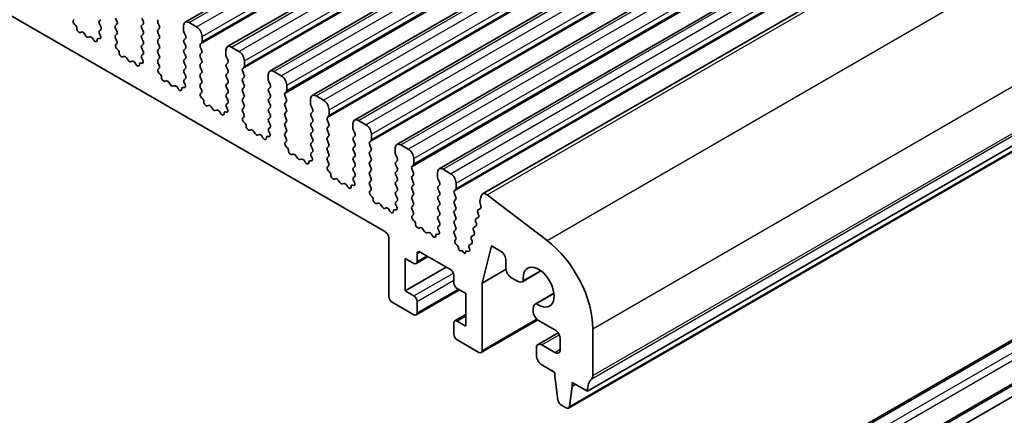
# Model space of a CAD drawing. Units: millimetres. Extents: x 29 to 3979, y 16 to 718.
# Drawn here: x 548 to 612, y 233 to 258 of the extents above; entities that cross this region are included whole.
import ezdxf

# ---------------------------------------------------------------- set-up
doc = ezdxf.new("R2010")
doc.units = ezdxf.units.MM
doc.header["$LTSCALE"] = 2
doc.layers.add('Visible (ISO)', color=7, linetype='Continuous', lineweight=35)
doc.layers.add('Visible Narrow (ISO)', color=7, linetype='Continuous', lineweight=25)

msp = doc.modelspace()

# ---------------------------------------------------------------- linework, layer by layer
at = {"layer": 'Visible (ISO)'}
for p, q in [((558.8334, 258.2713), (624.5943, 296.2384)), ((561.5911, 256.6792), (627.352, 294.6462)), ((564.3488, 255.087), (630.1098, 293.0541)), ((567.1065, 253.4948), (632.8675, 291.4619)), ((569.8643, 251.9027), (635.6252, 289.8697)), ((572.622, 250.3105), (638.3829, 288.2776)), ((575.3797, 248.7183), (641.1406, 286.6854)), ((499.8986, 286.1707), (571.882, 244.6111)), ((578.2065, 247.0906), (643.9674, 285.0577)), ((585.0342, 234.2416), (650.7951, 272.2087)), ((583.7994, 233.1483), (649.5604, 271.1153)), ((554.3882, 258.3445), (554.3034, 258.5242)), ((556.0004, 258.5242), (556.0853, 258.3445)), ((551.5753, 258.4277), (551.607, 258.4458)), ((551.6663, 258.0945), (551.645, 258.1122)), ((553.3275, 258.4344), (553.2427, 258.3527)), ((553.2427, 258.1567), (553.3275, 257.9771)), ((554.3034, 258.0669), (554.3882, 258.1486)), ((554.3882, 257.6913), (554.3034, 257.871)), ((556.0853, 258.1486), (556.0004, 258.0669)), ((556.0004, 257.871), (556.0853, 257.6913)), ((557.1459, 258.0588), (557.0611, 258.2384)), ((557.0611, 257.7812), (557.1459, 257.8628)), ((558.7298, 258.0424), (558.7298, 257.6995)), ((559.5784, 257.9608), (559.0834, 258.2466)), ((552.0672, 257.6331), (552.0147, 257.6077)), ((552.3517, 257.3892), (552.2478, 257.5393)), ((552.6254, 257.3213), (552.5214, 257.2913)), ((552.8585, 257.1205), (552.806, 257.2066)), ((553.2282, 257.1981), (553.2069, 257.205)), ((553.3275, 257.7812), (553.2528, 257.7093)), ((553.2662, 257.4878), (553.2978, 257.4332)), ((554.3034, 257.4137), (554.3882, 257.4954)), ((554.3781, 257.0596), (554.3034, 257.2178)), ((556.0853, 257.4954), (556.0004, 257.4137)), ((556.0004, 257.2178), (556.0853, 257.0381)), ((557.1459, 257.4056), (557.0611, 257.5852)), ((557.0611, 257.128), (557.1459, 257.2096)), ((558.7581, 257.5852), (558.843, 257.4056)), ((558.843, 257.2096), (558.7581, 257.128)), ((559.9319, 257.0055), (559.9319, 257.3484)), ((581.7729, 219.7228), (647.5339, 257.6899)), ((554.333, 256.8355), (554.3647, 256.8536)), ((556.0853, 256.8422), (556.0004, 256.7605)), ((556.0004, 256.5646), (556.0853, 256.3849)), ((557.1459, 256.7524), (557.0611, 256.932)), ((557.0611, 256.4748), (557.1459, 256.5564)), ((558.7581, 256.932), (558.843, 256.7524)), ((558.843, 256.5564), (558.7581, 256.4748)), ((559.8188, 256.8422), (559.9036, 256.9238)), ((559.9036, 256.4666), (559.8188, 256.6462)), ((562.3361, 256.3686), (561.8411, 256.6544)), ((554.424, 256.5023), (554.4027, 256.52)), ((554.8249, 256.0409), (554.7724, 256.0155)), ((555.1095, 255.7971), (555.0055, 255.9471)), ((556.0853, 256.189), (556.0106, 256.1171)), ((557.1459, 256.0992), (557.0611, 256.2788)), ((557.0611, 255.8216), (557.1459, 255.9032)), ((558.7581, 256.2788), (558.843, 256.0992)), ((558.843, 255.9032), (558.7581, 255.8216)), ((559.8188, 256.189), (559.9036, 256.2706)), ((559.9036, 255.8134), (559.8188, 255.993)), ((561.4876, 256.4503), (561.4876, 256.1073)), ((561.5158, 255.993), (561.6007, 255.8134)), ((584.2478, 218.2939), (650.0087, 256.261)), ((555.3831, 255.7291), (555.2792, 255.6991)), ((555.6162, 255.5283), (555.5637, 255.6144)), ((555.9859, 255.6059), (555.9646, 255.6129)), ((556.0239, 255.8956), (556.0556, 255.841)), ((557.1358, 255.4675), (557.0611, 255.6256)), ((557.0908, 255.2434), (557.1224, 255.2614)), ((558.7581, 255.6256), (558.843, 255.446)), ((559.8188, 255.5358), (559.9036, 255.6174)), ((559.9036, 255.1602), (559.8188, 255.3398)), ((561.6007, 255.6174), (561.5158, 255.5358)), ((561.5158, 255.3398), (561.6007, 255.1602)), ((562.5765, 255.25), (562.6614, 255.3317)), ((562.6896, 255.4133), (562.6896, 255.7562)), ((585.0342, 217.9116), (650.7951, 255.8787)), ((557.1817, 254.9102), (557.1604, 254.9278)), ((558.843, 255.25), (558.7581, 255.1684)), ((558.7581, 254.9724), (558.843, 254.7928)), ((559.8188, 254.8826), (559.9036, 254.9642)), ((559.9036, 254.507), (559.8188, 254.6866)), ((561.6007, 254.9642), (561.5158, 254.8826)), ((561.5158, 254.6866), (561.6007, 254.507)), ((562.6614, 254.8744), (562.5765, 255.0541)), ((562.5765, 254.5968), (562.6614, 254.6785)), ((564.2453, 254.8581), (564.2453, 254.5152)), ((565.0938, 254.7765), (564.5988, 255.0622)), ((557.5826, 254.4488), (557.5301, 254.4233)), ((557.8672, 254.2049), (557.7632, 254.3549)), ((558.1408, 254.1369), (558.0369, 254.1069)), ((558.3739, 253.9362), (558.3214, 254.0223)), ((558.7436, 254.0138), (558.7223, 254.0207)), ((558.843, 254.5968), (558.7683, 254.5249)), ((558.7817, 254.3035), (558.8133, 254.2489)), ((559.8188, 254.2294), (559.9036, 254.311)), ((559.8935, 253.8753), (559.8188, 254.0334)), ((561.6007, 254.311), (561.5158, 254.2294)), ((561.5158, 254.0334), (561.6007, 253.8538)), ((562.6614, 254.2212), (562.5765, 254.4009)), ((562.5765, 253.9436), (562.6614, 254.0253)), ((564.2736, 254.4009), (564.3584, 254.2212)), ((564.3584, 254.0253), (564.2736, 253.9436)), ((565.4474, 253.8212), (565.4474, 254.1641)), ((559.8485, 253.6512), (559.8801, 253.6693)), ((559.9394, 253.318), (559.9181, 253.3357)), ((561.6007, 253.6579), (561.5158, 253.5762)), ((561.5158, 253.3802), (561.6007, 253.2006)), ((562.6614, 253.568), (562.5765, 253.7477)), ((562.5765, 253.2904), (562.6614, 253.3721)), ((564.2736, 253.7477), (564.3584, 253.568)), ((564.3584, 253.3721), (564.2736, 253.2904)), ((565.3342, 253.6579), (565.4191, 253.7395)), ((565.4191, 253.2823), (565.3342, 253.4619)), ((567.8515, 253.1843), (567.3565, 253.4701)), ((560.3404, 252.8566), (560.2878, 252.8312)), ((560.6249, 252.6127), (560.5209, 252.7628)), ((561.6007, 253.0047), (561.526, 252.9328)), ((561.5394, 252.7113), (561.571, 252.6567)), ((562.6614, 252.9148), (562.5765, 253.0945)), ((562.5765, 252.6372), (562.6614, 252.7189)), ((564.2736, 253.0945), (564.3584, 252.9148)), ((564.3584, 252.7189), (564.2736, 252.6372)), ((565.3342, 253.0047), (565.4191, 253.0863)), ((565.4191, 252.6291), (565.3342, 252.8087)), ((567.003, 253.2659), (567.003, 252.923)), ((567.0313, 252.8087), (567.1161, 252.6291)), ((560.8985, 252.5448), (560.7946, 252.5148)), ((561.1316, 252.344), (561.0791, 252.4301)), ((561.5014, 252.4216), (561.48, 252.4285)), ((562.6512, 252.2831), (562.5765, 252.4413)), ((562.6062, 252.059), (562.6378, 252.0771)), ((564.2736, 252.4413), (564.3584, 252.2616)), ((564.3584, 252.0657), (564.2736, 251.984)), ((565.3342, 252.3515), (565.4191, 252.4331)), ((565.4191, 251.9759), (565.3342, 252.1555)), ((567.1161, 252.4331), (567.0313, 252.3515)), ((567.0313, 252.1555), (567.1161, 251.9759)), ((568.0919, 252.0657), (568.1768, 252.1473)), ((568.2051, 252.229), (568.2051, 252.5719)), ((562.6971, 251.7258), (562.6758, 251.7435)), ((564.2736, 251.7881), (564.3584, 251.6084)), ((564.3584, 251.4125), (564.2837, 251.3406)), ((565.3342, 251.6983), (565.4191, 251.7799)), ((565.4191, 251.3227), (565.3342, 251.5023)), ((567.1161, 251.7799), (567.0313, 251.6983)), ((567.0313, 251.5023), (567.1161, 251.3227)), ((568.1768, 251.6901), (568.0919, 251.8697)), ((568.0919, 251.4125), (568.1768, 251.4941)), ((569.7607, 251.6738), (569.7607, 251.3308)), ((570.6092, 251.5921), (570.1143, 251.8779)), ((563.0981, 251.2644), (563.0456, 251.239)), ((563.3826, 251.0206), (563.2786, 251.1706)), ((563.6563, 250.9526), (563.5523, 250.9226)), ((563.8894, 250.7518), (563.8368, 250.8379)), ((564.2591, 250.8294), (564.2378, 250.8364)), ((564.2971, 251.1191), (564.3287, 251.0645)), ((565.3342, 251.0451), (565.4191, 251.1267)), ((565.4089, 250.6909), (565.3342, 250.8491)), ((567.1161, 251.1267), (567.0313, 251.0451)), ((567.0313, 250.8491), (567.1161, 250.6695)), ((568.1768, 251.0369), (568.0919, 251.2165)), ((568.0919, 250.7593), (568.1768, 250.8409)), ((569.789, 251.2165), (569.8738, 251.0369)), ((569.8738, 250.8409), (569.789, 250.7593)), ((570.9628, 250.6368), (570.9628, 250.9797)), ((565.3639, 250.4669), (565.3955, 250.4849)), ((565.4549, 250.1337), (565.4336, 250.1513)), ((567.1161, 250.4735), (567.0313, 250.3919)), ((567.0313, 250.1959), (567.1161, 250.0163)), ((568.1768, 250.3837), (568.0919, 250.5633)), ((568.0919, 250.1061), (568.1768, 250.1877)), ((569.789, 250.5633), (569.8738, 250.3837)), ((569.8738, 250.1877), (569.789, 250.1061)), ((570.8496, 250.4735), (570.9345, 250.5552)), ((570.9345, 250.0979), (570.8496, 250.2776)), ((573.367, 249.9999), (572.872, 250.2857)), ((565.8558, 249.6723), (565.8033, 249.6468)), ((566.1403, 249.4284), (566.0364, 249.5784)), ((567.1161, 249.8203), (567.0414, 249.7484)), ((567.0548, 249.527), (567.0864, 249.4724)), ((568.1768, 249.7305), (568.0919, 249.9101)), ((568.0919, 249.4529), (568.1768, 249.5345)), ((569.789, 249.9101), (569.8738, 249.7305)), ((569.8738, 249.5345), (569.789, 249.4529)), ((570.8496, 249.8203), (570.9345, 249.902)), ((570.9345, 249.4447), (570.8496, 249.6244)), ((572.5184, 250.0816), (572.5184, 249.7387)), ((572.5467, 249.6244), (572.6316, 249.4447)), ((566.414, 249.3604), (566.31, 249.3304)), ((566.6471, 249.1597), (566.5945, 249.2458)), ((567.0168, 249.2373), (566.9955, 249.2442)), ((568.1666, 249.0988), (568.0919, 249.2569)), ((568.1216, 248.8747), (568.1533, 248.8928)), ((569.789, 249.2569), (569.8738, 249.0773)), ((569.8738, 248.8813), (569.789, 248.7997)), ((570.8496, 249.1671), (570.9345, 249.2488)), ((570.9345, 248.7915), (570.8496, 248.9712)), ((572.6316, 249.2488), (572.5467, 249.1671)), ((572.5467, 248.9712), (572.6316, 248.7915)), ((573.6074, 248.8813), (573.6922, 248.963)), ((573.7205, 249.0446), (573.7205, 249.3876)), ((568.2126, 248.5415), (568.1913, 248.5592)), ((569.789, 248.6037), (569.8738, 248.4241)), ((569.8738, 248.2281), (569.7991, 248.1563)), ((570.8496, 248.5139), (570.9345, 248.5956)), ((570.9345, 248.1383), (570.8496, 248.318)), ((572.6316, 248.5956), (572.5467, 248.5139)), ((572.5467, 248.318), (572.6316, 248.1383)), ((573.6922, 248.5058), (573.6074, 248.6854)), ((573.6074, 248.2281), (573.6922, 248.3098)), ((575.2761, 248.4894), (575.2761, 248.1465)), ((576.1247, 248.4078), (575.6297, 248.6936)), ((568.6135, 248.0801), (568.561, 248.0547)), ((568.898, 247.8362), (568.7941, 247.9863)), ((569.1717, 247.7683), (569.0677, 247.7383)), ((569.4048, 247.5675), (569.3523, 247.6536)), ((569.7745, 247.6451), (569.7532, 247.652)), ((569.8125, 247.9348), (569.8441, 247.8802)), ((570.8496, 247.8607), (570.9345, 247.9424)), ((570.9244, 247.5066), (570.8496, 247.6648)), ((572.6316, 247.9424), (572.5467, 247.8607)), ((572.5467, 247.6648), (572.6316, 247.4851)), ((573.6922, 247.8526), (573.6074, 248.0322)), ((573.6074, 247.575), (573.6922, 247.6566)), ((575.3044, 248.0322), (575.3893, 247.8526)), ((575.3893, 247.6566), (575.3044, 247.575)), ((576.4782, 247.4525), (576.4782, 247.7954)), ((570.8793, 247.2825), (570.911, 247.3006)), ((570.9703, 246.9493), (570.949, 246.967)), ((572.6316, 247.2892), (572.5467, 247.2075)), ((572.5467, 247.0116), (572.6316, 246.8319)), ((573.6922, 247.1994), (573.6074, 247.379)), ((573.6074, 246.9218), (573.6922, 247.0034)), ((575.3044, 247.379), (575.3893, 247.1994)), ((575.3893, 247.0034), (575.3044, 246.9218)), ((576.3651, 247.2892), (576.4499, 247.3708)), ((576.4499, 246.9136), (576.3651, 247.0932)), ((578.1172, 246.9599), (578.0302, 246.6072)), ((582.4053, 244.0621), (578.4996, 247.0314)), ((571.3712, 246.4879), (571.3187, 246.4625)), ((571.6558, 246.2441), (571.5518, 246.3941)), ((572.6316, 246.636), (572.5568, 246.5641)), ((572.5702, 246.3426), (572.6019, 246.288)), ((573.6922, 246.5462), (573.6074, 246.7258)), ((573.6074, 246.2686), (573.6922, 246.3502)), ((575.3044, 246.7258), (575.3893, 246.5462)), ((575.3893, 246.3502), (575.3044, 246.2686)), ((576.3651, 246.636), (576.4499, 246.7176)), ((576.4499, 246.2604), (576.3651, 246.44)), ((578.0359, 246.5045), (578.0964, 246.2925)), ((571.9294, 246.1761), (571.8255, 246.1461)), ((572.1625, 245.9753), (572.11, 246.0614)), ((572.5322, 246.0529), (572.5109, 246.0599)), ((573.6821, 245.9144), (573.6074, 246.0726)), ((573.6371, 245.6904), (573.6687, 245.7084)), ((575.3044, 246.0726), (575.3893, 245.893)), ((575.3893, 245.697), (575.3044, 245.6154)), ((576.3651, 245.9828), (576.4499, 246.0644)), ((576.4499, 245.6072), (576.3651, 245.7868)), ((577.8905, 245.8763), (577.9411, 245.7357)), ((578.0638, 246.1346), (577.9169, 246.0536)), ((573.728, 245.3572), (573.7067, 245.3748)), ((575.3044, 245.4194), (575.3893, 245.2398)), ((575.3893, 245.0438), (575.3146, 244.9719)), ((576.3651, 245.3296), (576.4499, 245.4112)), ((576.4499, 244.954), (576.3651, 245.1336)), ((577.7495, 245.3045), (577.8, 245.1639)), ((577.9147, 245.5584), (577.7759, 245.4818)), ((574.1289, 244.8958), (574.0764, 244.8703)), ((574.4135, 244.6519), (574.3095, 244.8019)), ((574.6871, 244.5839), (574.5832, 244.5539)), ((574.9202, 244.3832), (574.8677, 244.4692)), ((575.2899, 244.4608), (575.2686, 244.4677)), ((575.328, 244.7504), (575.3596, 244.6959)), ((576.3651, 244.6764), (576.4499, 244.758)), ((576.4499, 244.3008), (576.3651, 244.4804)), ((577.6326, 244.4149), (577.4938, 244.3383)), ((577.6085, 244.7328), (577.659, 244.5921)), ((577.7736, 244.9867), (577.6348, 244.91)), ((572.0942, 244.2436), (572.0942, 240.4061)), ((576.4197, 244.0833), (576.4499, 244.1048)), ((576.5626, 243.7232), (576.4985, 243.7775)), ((577.4916, 243.8431), (577.3528, 243.7665)), ((577.4674, 244.161), (577.518, 244.0204)), ((578.1753, 241.284), (578.7747, 243.7139)), ((578.7747, 243.7139), (579.3757, 243.3669)), ((573.9326, 242.6923), (573.9326, 243.1822)), ((574.1448, 243.3047), (576.1247, 242.1616)), ((576.6441, 243.546), (576.6443, 243.5486)), ((576.8671, 243.4067), (576.7791, 243.3827)), ((576.9572, 243.2775), (576.8671, 243.4067)), ((577.0923, 243.2883), (577.0925, 243.2839)), ((577.2551, 243.3437), (577.1729, 243.368)), ((577.3264, 243.5892), (577.3502, 243.5153)), ((573.1548, 240.7735), (573.1548, 242.8964)), ((573.1548, 242.8964), (573.7205, 242.5698)), ((573.8705, 242.555), (574.6569, 243.009)), ((579.7293, 242.7545), (579.7293, 242.2442)), ((573.1548, 240.7735), (575.8418, 242.3249)), ((576.3368, 241.7942), (576.3368, 241.3043)), ((578.1753, 241.284), (579.7329, 242.1833)), ((580.7937, 241.3768), (582.0081, 242.078)), ((581.9954, 242.0875), (580.8548, 241.429)), ((578.1753, 236.8952), (578.1753, 241.284)), ((580.0828, 241.6318), (580.4687, 241.409)), ((573.7205, 240.4469), (573.1548, 240.7735)), ((573.8705, 239.2073), (576.7075, 240.8453)), ((576.5489, 240.9368), (577.1146, 240.6102)), ((577.1146, 240.6102), (577.1146, 238.4873)), ((581.6333, 239.9226), (582.8477, 240.6237)), ((581.709, 239.9495), (582.8496, 240.608)), ((572.3063, 240.0387), (573.7205, 239.2222)), ((573.9326, 239.3447), (573.9326, 240.0795)), ((576.3989, 238.8288), (577.1146, 239.242)), ((581.4987, 239.625), (581.4987, 239.4671)), ((576.3368, 238.6915), (576.3368, 237.9566)), ((577.1146, 238.4873), (576.5489, 238.8139)), ((578.1131, 236.7578), (581.8022, 238.8877)), ((581.8522, 238.8548), (582.9129, 238.2424)), ((581.8144, 237.2874), (583.1221, 238.0424)), ((585.3878, 235.2622), (585.3878, 238.308)), ((576.5489, 237.5892), (577.9631, 236.7727)), ((583.2664, 237.63), (583.2664, 236.9768)), ((581.7108, 237.0585), (581.7108, 236.5686)), ((582.9129, 236.7727), (582.0644, 237.2626)), ((582.0644, 235.9562), (582.9129, 235.4663)), ((582.9129, 235.4663), (582.9129, 235.2214)), ((582.9129, 235.2214), (583.0979, 233.6901)), ((584.0443, 234.5682), (584.0443, 234.8131)), ((584.0443, 234.8131), (585.0342, 234.2416)), ((583.8592, 233.2506), (584.0443, 234.5682)), ((584.0443, 234.5682), (584.2564, 234.6906)), ((583.3077, 233.3604), (583.6494, 233.1631))]:
    msp.add_line(p, q, dxfattribs=at)
for centre, major_axis, start_param, end_param in [((551.6751, 258.2544), (-0.1, 0.1732), 6.2806299, 8.424896), ((551.6362, 257.9523), (-0.1, 0.1732), 3.908889, 5.2833033), ((551.919, 257.7832), (0.1, -0.1732), 3.908889, 6.2411949), ((553.3558, 258.1894), (-0.1, 0.1732), 0.1418971, 1.4288993), ((553.2144, 257.9445), (0.1, -0.1732), 0.1418971, 1.4288993), ((554.4165, 257.9036), (-0.1, 0.1732), 0.1418971, 1.4288993), ((554.2751, 258.3119), (0.1, -0.1732), 0.1418971, 1.4288993), ((556.1135, 257.9036), (-0.1, 0.1732), 0.1418971, 1.4288993), ((555.9721, 258.3119), (0.1, -0.1732), 0.1418971, 1.4288993), ((557.1742, 258.2711), (-0.1, 0.1732), 0.1418971, 1.4288993), ((557.0328, 258.0261), (0.1, -0.1732), 0.1418971, 1.4288993), ((559.0834, 257.8383), (-0.25, 0.433), 5.4977871, 7.0685835), ((559.5784, 257.5525), (-0.25, 0.433), 3.9269908, 5.4977871), ((552.1629, 257.4576), (-0.1, 0.1732), 4.854286, 6.2411949), ((552.4366, 257.4709), (0.1, -0.1732), 4.854286, 6.1412883), ((552.7102, 257.1416), (-0.1, 0.1732), 4.7543794, 6.1412883), ((553.237, 257.0281), (-0.1, 0.1732), 5.712271, 7.0866853), ((553.366, 257.546), (-0.1, 0.1732), 0.1418971, 1.5733518), ((553.1981, 257.375), (0.1, -0.1732), 5.712271, 7.8565371), ((554.4165, 257.2504), (-0.1, 0.1732), 0.1418971, 1.4288993), ((554.2751, 257.6587), (0.1, -0.1732), 0.1418971, 1.4288993), ((556.1135, 257.2504), (-0.1, 0.1732), 0.1418971, 1.4288993), ((555.9721, 257.6587), (0.1, -0.1732), 0.1418971, 1.4288993), ((557.1742, 257.6179), (-0.1, 0.1732), 0.1418971, 1.4288993), ((557.0328, 257.3729), (0.1, -0.1732), 0.1418971, 1.4288993), ((558.8713, 257.6179), (0.1, -0.1732), 3.9269908, 4.5704919), ((558.7298, 257.3729), (0.1, -0.1732), 0.1418971, 1.4288993), ((552.9542, 257.1855), (0.1, -0.1732), 4.7543794, 7.0866853), ((554.4328, 256.6622), (-0.1, 0.1732), 6.2806299, 8.424896), ((554.2649, 257.027), (0.1, -0.1732), 6.2806299, 7.7120846), ((556.1135, 256.5972), (-0.1, 0.1732), 0.1418971, 1.4288993), ((555.9721, 257.0055), (0.1, -0.1732), 0.1418971, 1.4288993), ((557.1742, 256.9647), (-0.1, 0.1732), 0.1418971, 1.4288993), ((557.0328, 256.7197), (0.1, -0.1732), 0.1418971, 1.4288993), ((558.8713, 256.9647), (-0.1, 0.1732), 0.1418971, 1.4288993), ((558.7298, 256.7197), (0.1, -0.1732), 0.1418971, 1.4288993), ((559.9319, 256.6789), (-0.1, 0.1732), 0.1418971, 1.4288993), ((559.7905, 257.0871), (0.1, -0.1732), 0.1418971, 0.7853982), ((561.8411, 256.2461), (-0.25, 0.433), 5.4977871, 7.0685835), ((554.3939, 256.3602), (-0.1, 0.1732), 3.908889, 5.2833033), ((554.6767, 256.191), (0.1, -0.1732), 3.908889, 6.2411949), ((554.9206, 255.8655), (-0.1, 0.1732), 4.854286, 6.2411949), ((556.1237, 255.9538), (-0.1, 0.1732), 0.1418971, 1.5733518), ((555.9721, 256.3523), (0.1, -0.1732), 0.1418971, 1.4288993), ((557.1742, 256.3115), (-0.1, 0.1732), 0.1418971, 1.4288993), ((557.0328, 256.0665), (0.1, -0.1732), 0.1418971, 1.4288993), ((558.8713, 256.3115), (-0.1, 0.1732), 0.1418971, 1.4288993), ((558.7298, 256.0665), (0.1, -0.1732), 0.1418971, 1.4288993), ((559.9319, 256.0257), (-0.1, 0.1732), 0.1418971, 1.4288993), ((559.7905, 256.4339), (0.1, -0.1732), 0.1418971, 1.4288993), ((561.629, 256.0257), (0.1, -0.1732), 3.9269908, 4.5704919), ((562.3361, 255.9604), (-0.25, 0.433), 3.9269908, 5.4977871), ((555.1943, 255.8787), (0.1, -0.1732), 4.854286, 6.1412883), ((555.468, 255.5495), (-0.1, 0.1732), 4.7543794, 6.1412883), ((555.7119, 255.5933), (0.1, -0.1732), 4.7543794, 7.0866853), ((555.9947, 255.4359), (-0.1, 0.1732), 5.712271, 7.0866853), ((555.9558, 255.7829), (0.1, -0.1732), 5.712271, 7.8565371), ((557.1742, 255.6583), (-0.1, 0.1732), 0.1418971, 1.4288993), ((557.0226, 255.4348), (0.1, -0.1732), 6.2806299, 7.7120846), ((558.8713, 255.6583), (-0.1, 0.1732), 0.1418971, 1.4288993), ((558.7298, 255.4133), (0.1, -0.1732), 0.1418971, 1.4288993), ((559.9319, 255.3725), (-0.1, 0.1732), 0.1418971, 1.4288993), ((559.7905, 255.7807), (0.1, -0.1732), 0.1418971, 1.4288993), ((561.629, 255.3725), (-0.1, 0.1732), 0.1418971, 1.4288993), ((561.4876, 255.7807), (0.1, -0.1732), 0.1418971, 1.4288993), ((562.5482, 255.495), (0.1, -0.1732), 0.1418971, 0.7853982), ((557.1905, 255.07), (-0.1, 0.1732), 6.2806299, 8.424896), ((557.1516, 254.768), (-0.1, 0.1732), 3.908889, 5.2833033), ((557.4344, 254.5988), (0.1, -0.1732), 3.908889, 6.2411949), ((558.8713, 255.0051), (-0.1, 0.1732), 0.1418971, 1.4288993), ((558.7298, 254.7601), (0.1, -0.1732), 0.1418971, 1.4288993), ((559.9319, 254.7193), (-0.1, 0.1732), 0.1418971, 1.4288993), ((559.7905, 255.1275), (0.1, -0.1732), 0.1418971, 1.4288993), ((561.629, 254.7193), (-0.1, 0.1732), 0.1418971, 1.4288993), ((561.4876, 255.1275), (0.1, -0.1732), 0.1418971, 1.4288993), ((562.6896, 255.0867), (-0.1, 0.1732), 0.1418971, 1.4288993), ((562.5482, 254.8418), (0.1, -0.1732), 0.1418971, 1.4288993), ((564.5988, 254.654), (-0.25, 0.433), 5.4977871, 7.0685835), ((565.0938, 254.3682), (-0.25, 0.433), 3.9269908, 5.4977871), ((557.6784, 254.2733), (-0.1, 0.1732), 4.854286, 6.2411949), ((557.952, 254.2866), (0.1, -0.1732), 4.854286, 6.1412883), ((558.2257, 253.9573), (-0.1, 0.1732), 4.7543794, 6.1412883), ((558.7524, 253.8438), (-0.1, 0.1732), 5.712271, 7.0866853), ((558.8814, 254.3616), (-0.1, 0.1732), 0.1418971, 1.5733518), ((558.7135, 254.1907), (0.1, -0.1732), 5.712271, 7.8565371), ((559.9319, 254.0661), (-0.1, 0.1732), 0.1418971, 1.4288993), ((559.7905, 254.4743), (0.1, -0.1732), 0.1418971, 1.4288993), ((561.629, 254.0661), (-0.1, 0.1732), 0.1418971, 1.4288993), ((561.4876, 254.4743), (0.1, -0.1732), 0.1418971, 1.4288993), ((562.6896, 254.4335), (-0.1, 0.1732), 0.1418971, 1.4288993), ((562.5482, 254.1886), (0.1, -0.1732), 0.1418971, 1.4288993), ((564.3867, 254.4335), (0.1, -0.1732), 3.9269908, 4.5704919), ((564.2453, 254.1886), (0.1, -0.1732), 0.1418971, 1.4288993), ((558.4696, 254.0011), (0.1, -0.1732), 4.7543794, 7.0866853), ((559.9482, 253.4778), (-0.1, 0.1732), 6.2806299, 8.424896), ((559.7804, 253.8426), (0.1, -0.1732), 6.2806299, 7.7120846), ((561.629, 253.4129), (-0.1, 0.1732), 0.1418971, 1.4288993), ((561.4876, 253.8212), (0.1, -0.1732), 0.1418971, 1.4288993), ((562.6896, 253.7803), (-0.1, 0.1732), 0.1418971, 1.4288993), ((562.5482, 253.5354), (0.1, -0.1732), 0.1418971, 1.4288993), ((564.3867, 253.7803), (-0.1, 0.1732), 0.1418971, 1.4288993), ((564.2453, 253.5354), (0.1, -0.1732), 0.1418971, 1.4288993), ((565.4474, 253.4946), (-0.1, 0.1732), 0.1418971, 1.4288993), ((565.3059, 253.9028), (0.1, -0.1732), 0.1418971, 0.7853982), ((567.3565, 253.0618), (-0.25, 0.433), 5.4977871, 7.0685835), ((559.9093, 253.1758), (-0.1, 0.1732), 3.908889, 5.2833033), ((560.1921, 253.0066), (0.1, -0.1732), 3.908889, 6.2411949), ((560.4361, 252.6811), (-0.1, 0.1732), 4.854286, 6.2411949), ((561.6391, 252.7695), (-0.1, 0.1732), 0.1418971, 1.5733518), ((561.4876, 253.168), (0.1, -0.1732), 0.1418971, 1.4288993), ((562.6896, 253.1271), (-0.1, 0.1732), 0.1418971, 1.4288993), ((562.5482, 252.8822), (0.1, -0.1732), 0.1418971, 1.4288993), ((564.3867, 253.1271), (-0.1, 0.1732), 0.1418971, 1.4288993), ((564.2453, 252.8822), (0.1, -0.1732), 0.1418971, 1.4288993), ((565.4474, 252.8414), (-0.1, 0.1732), 0.1418971, 1.4288993), ((565.3059, 253.2496), (0.1, -0.1732), 0.1418971, 1.4288993), ((567.1444, 252.8414), (0.1, -0.1732), 3.9269908, 4.5704919), ((567.8515, 252.776), (-0.25, 0.433), 3.9269908, 5.4977871), ((560.7097, 252.6944), (0.1, -0.1732), 4.854286, 6.1412883), ((560.9834, 252.3651), (-0.1, 0.1732), 4.7543794, 6.1412883), ((561.2274, 252.409), (0.1, -0.1732), 4.7543794, 7.0866853), ((561.5101, 252.2516), (-0.1, 0.1732), 5.712271, 7.0866853), ((561.4713, 252.5985), (0.1, -0.1732), 5.712271, 7.8565371), ((562.6896, 252.4739), (-0.1, 0.1732), 0.1418971, 1.4288993), ((562.7059, 251.8857), (-0.1, 0.1732), 6.2806299, 8.424896), ((562.5381, 252.2505), (0.1, -0.1732), 6.2806299, 7.7120846), ((564.3867, 252.4739), (-0.1, 0.1732), 0.1418971, 1.4288993), ((564.2453, 252.229), (0.1, -0.1732), 0.1418971, 1.4288993), ((565.4474, 252.1882), (-0.1, 0.1732), 0.1418971, 1.4288993), ((565.3059, 252.5964), (0.1, -0.1732), 0.1418971, 1.4288993), ((567.1444, 252.1882), (-0.1, 0.1732), 0.1418971, 1.4288993), ((567.003, 252.5964), (0.1, -0.1732), 0.1418971, 1.4288993), ((568.2051, 251.9024), (-0.1, 0.1732), 0.1418971, 1.4288993), ((568.0636, 252.3106), (0.1, -0.1732), 0.1418971, 0.7853982), ((562.667, 251.5837), (-0.1, 0.1732), 3.908889, 5.2833033), ((562.9498, 251.4145), (0.1, -0.1732), 3.908889, 6.2411949), ((564.3867, 251.8207), (-0.1, 0.1732), 0.1418971, 1.4288993), ((564.2453, 251.5758), (0.1, -0.1732), 0.1418971, 1.4288993), ((565.4474, 251.535), (-0.1, 0.1732), 0.1418971, 1.4288993), ((565.3059, 251.9432), (0.1, -0.1732), 0.1418971, 1.4288993), ((567.1444, 251.535), (-0.1, 0.1732), 0.1418971, 1.4288993), ((567.003, 251.9432), (0.1, -0.1732), 0.1418971, 1.4288993), ((568.2051, 251.2492), (-0.1, 0.1732), 0.1418971, 1.4288993), ((568.0636, 251.6574), (0.1, -0.1732), 0.1418971, 1.4288993), ((570.1143, 251.4696), (-0.25, 0.433), 5.4977871, 7.0685835), ((570.6092, 251.1839), (-0.25, 0.433), 3.9269908, 5.4977871), ((563.1938, 251.089), (-0.1, 0.1732), 4.854286, 6.2411949), ((563.4675, 251.1022), (0.1, -0.1732), 4.854286, 6.1412883), ((563.7411, 250.773), (-0.1, 0.1732), 4.7543794, 6.1412883), ((564.2679, 250.6594), (-0.1, 0.1732), 5.712271, 7.0866853), ((564.3968, 251.1773), (-0.1, 0.1732), 0.1418971, 1.5733518), ((564.229, 251.0064), (0.1, -0.1732), 5.712271, 7.8565371), ((565.4474, 250.8818), (-0.1, 0.1732), 0.1418971, 1.4288993), ((565.3059, 251.29), (0.1, -0.1732), 0.1418971, 1.4288993), ((567.1444, 250.8818), (-0.1, 0.1732), 0.1418971, 1.4288993), ((567.003, 251.29), (0.1, -0.1732), 0.1418971, 1.4288993), ((568.0636, 251.0042), (0.1, -0.1732), 0.1418971, 1.4288993), ((569.9021, 251.2492), (0.1, -0.1732), 3.9269908, 4.5704919), ((569.7607, 251.0042), (0.1, -0.1732), 0.1418971, 1.4288993), ((563.9851, 250.8168), (0.1, -0.1732), 4.7543794, 7.0866853), ((565.4637, 250.2935), (-0.1, 0.1732), 6.2806299, 8.424896), ((565.2958, 250.6583), (0.1, -0.1732), 6.2806299, 7.7120846), ((565.4248, 249.9915), (-0.1, 0.1732), 3.908889, 5.2833033), ((567.1444, 250.2286), (-0.1, 0.1732), 0.1418971, 1.4288993), ((567.003, 250.6368), (0.1, -0.1732), 0.1418971, 1.4288993), ((568.2051, 250.596), (-0.1, 0.1732), 0.1418971, 1.4288993), ((568.0636, 250.351), (0.1, -0.1732), 0.1418971, 1.4288993), ((569.9021, 250.596), (-0.1, 0.1732), 0.1418971, 1.4288993), ((569.7607, 250.351), (0.1, -0.1732), 0.1418971, 1.4288993), ((570.9628, 250.3102), (-0.1, 0.1732), 0.1418971, 1.4288993), ((570.8214, 250.7185), (0.1, -0.1732), 0.1418971, 0.7853982), ((572.872, 249.8775), (-0.25, 0.433), 5.4977871, 7.0685835), ((565.7076, 249.8223), (0.1, -0.1732), 3.908889, 6.2411949), ((565.9515, 249.4968), (-0.1, 0.1732), 4.854286, 6.2411949), ((567.1546, 249.5851), (-0.1, 0.1732), 0.1418971, 1.5733518), ((567.003, 249.9836), (0.1, -0.1732), 0.1418971, 1.4288993), ((568.2051, 249.9428), (-0.1, 0.1732), 0.1418971, 1.4288993), ((568.0636, 249.6978), (0.1, -0.1732), 0.1418971, 1.4288993), ((569.9021, 249.9428), (-0.1, 0.1732), 0.1418971, 1.4288993), ((569.7607, 249.6978), (0.1, -0.1732), 0.1418971, 1.4288993), ((570.9628, 249.657), (-0.1, 0.1732), 0.1418971, 1.4288993), ((570.8214, 250.0653), (0.1, -0.1732), 0.1418971, 1.4288993), ((572.6598, 249.657), (0.1, -0.1732), 3.9269908, 4.5704919), ((573.367, 249.5917), (-0.25, 0.433), 3.9269908, 5.4977871), ((566.2252, 249.51), (0.1, -0.1732), 4.854286, 6.1412883), ((566.4988, 249.1808), (-0.1, 0.1732), 4.7543794, 6.1412883), ((566.7428, 249.2246), (0.1, -0.1732), 4.7543794, 7.0866853), ((567.0256, 249.0673), (-0.1, 0.1732), 5.712271, 7.0866853), ((566.9867, 249.4142), (0.1, -0.1732), 5.712271, 7.8565371), ((568.2051, 249.2896), (-0.1, 0.1732), 0.1418971, 1.4288993), ((568.2214, 248.7013), (-0.1, 0.1732), 6.2806299, 8.424896), ((568.0535, 249.0661), (0.1, -0.1732), 6.2806299, 7.7120846), ((569.9021, 249.2896), (-0.1, 0.1732), 0.1418971, 1.4288993), ((569.7607, 249.0446), (0.1, -0.1732), 0.1418971, 1.4288993), ((570.9628, 249.0038), (-0.1, 0.1732), 0.1418971, 1.4288993), ((570.8214, 249.4121), (0.1, -0.1732), 0.1418971, 1.4288993), ((572.6598, 249.0038), (-0.1, 0.1732), 0.1418971, 1.4288993), ((572.5184, 249.4121), (0.1, -0.1732), 0.1418971, 1.4288993), ((573.7205, 248.718), (-0.1, 0.1732), 0.1418971, 1.4288993), ((573.5791, 249.1263), (0.1, -0.1732), 0.1418971, 0.7853982), ((568.1825, 248.3993), (-0.1, 0.1732), 3.908889, 5.2833033), ((568.4653, 248.2301), (0.1, -0.1732), 3.908889, 6.2411949), ((569.9021, 248.6364), (-0.1, 0.1732), 0.1418971, 1.4288993), ((569.7607, 248.3914), (0.1, -0.1732), 0.1418971, 1.4288993), ((570.9628, 248.3506), (-0.1, 0.1732), 0.1418971, 1.4288993), ((570.8214, 248.7589), (0.1, -0.1732), 0.1418971, 1.4288993), ((572.6598, 248.3506), (-0.1, 0.1732), 0.1418971, 1.4288993), ((572.5184, 248.7589), (0.1, -0.1732), 0.1418971, 1.4288993), ((573.7205, 248.0648), (-0.1, 0.1732), 0.1418971, 1.4288993), ((573.5791, 248.4731), (0.1, -0.1732), 0.1418971, 1.4288993), ((575.6297, 248.2853), (-0.25, 0.433), 5.4977871, 7.0685835), ((576.1247, 247.9995), (-0.25, 0.433), 3.9269908, 5.4977871), ((568.7092, 247.9046), (-0.1, 0.1732), 4.854286, 6.2411949), ((568.9829, 247.9179), (0.1, -0.1732), 4.854286, 6.1412883), ((569.2565, 247.5886), (-0.1, 0.1732), 4.7543794, 6.1412883), ((569.5005, 247.6325), (0.1, -0.1732), 4.7543794, 7.0866853), ((569.7833, 247.4751), (-0.1, 0.1732), 5.712271, 7.0866853), ((569.9123, 247.993), (-0.1, 0.1732), 0.1418971, 1.5733518), ((569.7444, 247.822), (0.1, -0.1732), 5.712271, 7.8565371), ((570.9628, 247.6974), (-0.1, 0.1732), 0.1418971, 1.4288993), ((570.8214, 248.1057), (0.1, -0.1732), 0.1418971, 1.4288993), ((572.6598, 247.6974), (-0.1, 0.1732), 0.1418971, 1.4288993), ((572.5184, 248.1057), (0.1, -0.1732), 0.1418971, 1.4288993), ((573.7205, 247.4117), (-0.1, 0.1732), 0.1418971, 1.4288993), ((573.5791, 247.8199), (0.1, -0.1732), 0.1418971, 1.4288993), ((575.4176, 247.4117), (-0.1, 0.1732), 0.1418971, 1.4288993), ((575.4176, 248.0648), (0.1, -0.1732), 3.9269908, 4.5704919), ((575.2761, 247.8199), (0.1, -0.1732), 0.1418971, 1.4288993), ((570.9791, 247.1092), (-0.1, 0.1732), 6.2806299, 8.424896), ((570.8112, 247.4739), (0.1, -0.1732), 6.2806299, 7.7120846), ((570.9402, 246.8072), (-0.1, 0.1732), 3.908889, 5.2833033), ((572.6598, 247.0442), (-0.1, 0.1732), 0.1418971, 1.4288993), ((572.5184, 247.4525), (0.1, -0.1732), 0.1418971, 1.4288993), ((573.7205, 246.7585), (-0.1, 0.1732), 0.1418971, 1.4288993), ((573.5791, 247.1667), (0.1, -0.1732), 0.1418971, 1.4288993), ((575.4176, 246.7585), (-0.1, 0.1732), 0.1418971, 1.4288993), ((575.2761, 247.1667), (0.1, -0.1732), 0.1418971, 1.4288993), ((576.4782, 247.1259), (-0.1, 0.1732), 0.1418971, 1.4288993), ((576.3368, 247.5341), (0.1, -0.1732), 0.1418971, 0.7853982), ((578.4465, 246.6749), (-0.24, 0.4157), 5.3407075, 6.8242374), ((571.223, 246.638), (0.1, -0.1732), 3.908889, 6.2411949), ((571.4669, 246.3125), (-0.1, 0.1732), 4.854286, 6.2411949), ((572.67, 246.4008), (-0.1, 0.1732), 0.1418971, 1.5733518), ((572.5021, 246.2299), (0.1, -0.1732), 5.712271, 7.8565371), ((572.5184, 246.7993), (0.1, -0.1732), 0.1418971, 1.4288993), ((573.5791, 246.5135), (0.1, -0.1732), 0.1418971, 1.4288993), ((575.2761, 246.5135), (0.1, -0.1732), 0.1418971, 1.4288993), ((576.4782, 246.4727), (-0.1, 0.1732), 0.1418971, 1.4288993), ((576.3368, 246.8809), (0.1, -0.1732), 0.1418971, 1.4288993), ((578.1674, 246.4885), (0.1, -0.1732), 3.6826447, 4.3030112), ((577.9649, 246.3085), (0.1, -0.1732), 6.2721645, 7.4446038), ((571.7406, 246.3257), (0.1, -0.1732), 4.854286, 6.1412883), ((572.0143, 245.9965), (-0.1, 0.1732), 4.7543794, 6.1412883), ((572.2582, 246.0403), (0.1, -0.1732), 4.7543794, 7.0866853), ((572.541, 245.8829), (-0.1, 0.1732), 5.712271, 7.0866853), ((573.7205, 246.1053), (-0.1, 0.1732), 0.1418971, 1.4288993), ((573.7368, 245.517), (-0.1, 0.1732), 6.2806299, 8.424896), ((573.5689, 245.8818), (0.1, -0.1732), 6.2806299, 7.7120846), ((575.4176, 246.1053), (-0.1, 0.1732), 0.1418971, 1.4288993), ((575.2761, 245.8603), (0.1, -0.1732), 0.1418971, 1.4288993), ((576.4782, 245.8195), (-0.1, 0.1732), 0.1418971, 1.4288993), ((576.3368, 246.2277), (0.1, -0.1732), 0.1418971, 1.4288993), ((578.0158, 245.8797), (-0.1, 0.1732), 6.2721645, 7.5509576), ((577.8158, 245.7323), (0.1, -0.1732), 6.2721645, 7.5509576), ((573.6979, 245.215), (-0.1, 0.1732), 3.908889, 5.2833033), ((573.9807, 245.0458), (0.1, -0.1732), 3.908889, 6.2411949), ((575.4176, 245.4521), (-0.1, 0.1732), 0.1418971, 1.4288993), ((575.2761, 245.2071), (0.1, -0.1732), 0.1418971, 1.4288993), ((576.4782, 245.1663), (-0.1, 0.1732), 0.1418971, 1.4288993), ((576.3368, 245.5745), (0.1, -0.1732), 0.1418971, 1.4288993), ((577.8748, 245.308), (-0.1, 0.1732), 6.2721645, 7.5509576), ((577.6748, 245.1605), (0.1, -0.1732), 6.2721645, 7.5509576), ((571.882, 244.3661), (0.15, -0.2598), 0.7853982, 2.3561945), ((574.2247, 244.7203), (-0.1, 0.1732), 4.854286, 6.2411949), ((574.4983, 244.7335), (0.1, -0.1732), 4.854286, 6.1412883), ((574.772, 244.4043), (-0.1, 0.1732), 4.7543794, 6.1412883), ((575.0159, 244.4481), (0.1, -0.1732), 4.7543794, 7.0866853), ((575.2987, 244.2908), (-0.1, 0.1732), 5.712271, 7.0866853), ((575.4277, 244.8086), (-0.1, 0.1732), 0.1418971, 1.5733518), ((575.2598, 244.6377), (0.1, -0.1732), 5.712271, 7.8565371), ((576.4782, 244.5131), (-0.1, 0.1732), 0.1418971, 1.4288993), ((576.3368, 244.9213), (0.1, -0.1732), 0.1418971, 1.4288993), ((577.7337, 244.7362), (-0.1, 0.1732), 6.2721645, 7.5509576), ((577.5337, 244.5887), (0.1, -0.1732), 6.2721645, 7.5509576), ((576.5306, 243.9179), (-0.1, 0.1732), 0.1160924, 2.126899), ((576.3368, 244.2681), (0.1, -0.1732), 0.1418971, 1.4288993), ((576.5384, 243.6178), (-0.075, 0.1299), 3.8608511, 5.2684917), ((577.4517, 243.5927), (-0.1, 0.1732), 6.2721645, 7.5509576), ((577.5927, 244.1644), (-0.1, 0.1732), 6.2721645, 7.5509576), ((577.3927, 244.017), (0.1, -0.1732), 6.2721645, 7.5509576), ((581.8522, 240.3492), (-2.5, 4.3301), 3.9269908, 5.3407075), ((574.1448, 243.0597), (-0.15, 0.2598), 5.4977871, 7.0685835), ((576.7288, 243.4907), (0.06, -0.1039), 3.8608511, 6.1324856), ((577.0078, 243.327), (0.06, -0.1039), 4.8591495, 7.1279034), ((577.1981, 243.2345), (-0.075, 0.1299), 5.7376296, 7.1279034), ((577.2215, 243.5217), (0.1, -0.1732), 5.7376296, 7.4971057), ((579.3757, 242.9586), (0.25, -0.433), 0.7853982, 2.3561945), ((573.7205, 242.8148), (0.15, -0.2598), 5.4977871, 7.0685835), ((576.1247, 241.9166), (0.15, -0.2598), 0.7853982, 2.3561945), ((580.0828, 242.0401), (0.25, -0.433), 3.9269908, 5.4977871), ((581.8522, 241.0185), (-0.7125, 1.2341), 2.213607, 7.211171), ((576.5489, 241.1818), (0.15, -0.2598), 3.9269908, 5.4977871), ((580.4687, 241.9398), (0.325, -0.5629), 5.4977871, 6.4954033), ((572.3063, 240.2836), (0.15, -0.2598), 3.9269908, 5.4977871), ((573.7205, 240.202), (-0.15, 0.2598), 3.9269908, 5.4977871), ((581.9583, 239.3596), (-0.325, 0.5629), 6.0709673, 7.0685835), ((573.7205, 239.4671), (0.15, -0.2598), 5.4977871, 7.0685835), ((581.8522, 239.263), (0.25, -0.433), 3.9269908, 5.4977871), ((576.5489, 238.569), (-0.15, 0.2598), 5.4977871, 7.0685835), ((576.5489, 237.8341), (0.15, -0.2598), 3.9269908, 5.4977871), ((582.9129, 237.8341), (0.25, -0.433), 0.7853982, 2.3561945), ((582.0644, 236.8544), (-0.25, 0.433), 5.4977871, 7.0685835), ((577.9631, 237.0177), (0.15, -0.2598), 5.4977871, 7.0685835), ((582.9129, 237.181), (0.25, -0.433), 5.4977871, 7.0685835), ((582.0644, 236.3645), (0.25, -0.433), 3.9269908, 5.4977871), ((586.4484, 233.4251), (-1, 1.7321), 0.1418971, 0.7853982), ((585.0342, 235.4663), (0.25, -0.433), 0.1418971, 0.7853982), ((583.3077, 233.6054), (0.15, -0.2598), 4.0758808, 5.4977871), ((583.6494, 233.4081), (0.15, -0.2598), 5.4977871, 6.9196935)]:
    msp.add_ellipse(centre, major_axis=major_axis, ratio=0.5773503, start_param=start_param, end_param=end_param, dxfattribs=at)
at = {"layer": 'Visible Narrow (ISO)'}
for p, q in [((559.0834, 258.2466), (624.8443, 296.2137)), ((559.5784, 257.9608), (625.3393, 295.9279)), ((559.9319, 257.3484), (625.6929, 295.3155)), ((559.8188, 256.8422), (625.5797, 294.8093)), ((559.9036, 256.9238), (625.6646, 294.8909)), ((559.9319, 257.0055), (625.6929, 294.9726)), ((561.8411, 256.6544), (627.602, 294.6215)), ((562.3361, 256.3686), (628.097, 294.3357)), ((562.5765, 255.25), (628.3374, 293.2171)), ((562.6614, 255.3317), (628.4223, 293.2988)), ((562.6896, 255.7562), (628.4506, 293.7233)), ((562.6896, 255.4133), (628.4506, 293.3804)), ((564.5988, 255.0622), (630.3598, 293.0293)), ((565.0938, 254.7765), (630.8547, 292.7435)), ((565.4474, 254.1641), (631.2083, 292.1312)), ((565.3342, 253.6579), (631.0951, 291.6249)), ((565.4191, 253.7395), (631.18, 291.7066)), ((565.4474, 253.8212), (631.2083, 291.7882)), ((567.3565, 253.4701), (633.1175, 291.4371)), ((567.8515, 253.1843), (633.6124, 291.1514)), ((568.2051, 252.5719), (633.966, 290.539)), ((568.0919, 252.0657), (633.8529, 290.0328)), ((568.1768, 252.1473), (633.9377, 290.1144)), ((568.2051, 252.229), (633.966, 290.1961)), ((570.1143, 251.8779), (635.8752, 289.845)), ((570.6092, 251.5921), (636.3702, 289.5592)), ((570.9628, 250.9797), (636.7237, 288.9468)), ((570.8496, 250.4735), (636.6106, 288.4406)), ((570.9345, 250.5552), (636.6954, 288.5223)), ((570.9628, 250.6368), (636.7237, 288.6039)), ((572.872, 250.2857), (638.6329, 288.2528)), ((573.367, 249.9999), (639.1279, 287.967)), ((573.7205, 249.3876), (639.4814, 287.3547)), ((573.6074, 248.8813), (639.3683, 286.8484)), ((573.6922, 248.963), (639.4531, 286.9301)), ((573.7205, 249.0446), (639.4814, 287.0117)), ((575.6297, 248.6936), (641.3906, 286.6606)), ((576.1247, 248.4078), (641.8856, 286.3749)), ((576.4782, 247.7954), (642.2392, 285.7625)), ((576.4782, 247.4525), (642.2392, 285.4196)), ((576.3651, 247.2892), (642.126, 285.2563)), ((576.4499, 247.3708), (642.2109, 285.3379)), ((578.4996, 247.0314), (644.2605, 284.9984)), ((582.4053, 244.0621), (648.1662, 282.0292)), ((585.3878, 238.308), (651.1487, 276.2751)), ((585.3878, 235.2622), (651.1487, 273.2293)), ((585.3171, 235.0581), (651.078, 273.0252)), ((583.8592, 233.2506), (649.6202, 271.2177)), ((581.9229, 219.7079), (647.6839, 257.675)), ((582.5593, 219.3405), (648.3203, 257.3076)), ((582.7715, 218.9731), (648.5324, 256.9402)), ((584.3978, 218.2791), (650.1587, 256.2461)), ((573.9326, 243.1822), (574.1448, 243.3047)), ((573.9326, 242.6923), (574.569, 243.0597)), ((573.7205, 240.4469), (576.3058, 241.9396)), ((573.9326, 240.0795), (576.3368, 241.4676)), ((573.9326, 239.3447), (576.6196, 240.896)), ((576.5489, 238.8139), (577.1146, 239.1405)), ((578.1753, 236.8952), (581.7319, 238.9486)), ((582.0644, 237.2626), (583.1957, 237.9158)), ((582.9129, 236.7727), (583.2664, 236.9768))]:
    msp.add_line(p, q, dxfattribs=at)

doc.saveas('drawing.dxf')
